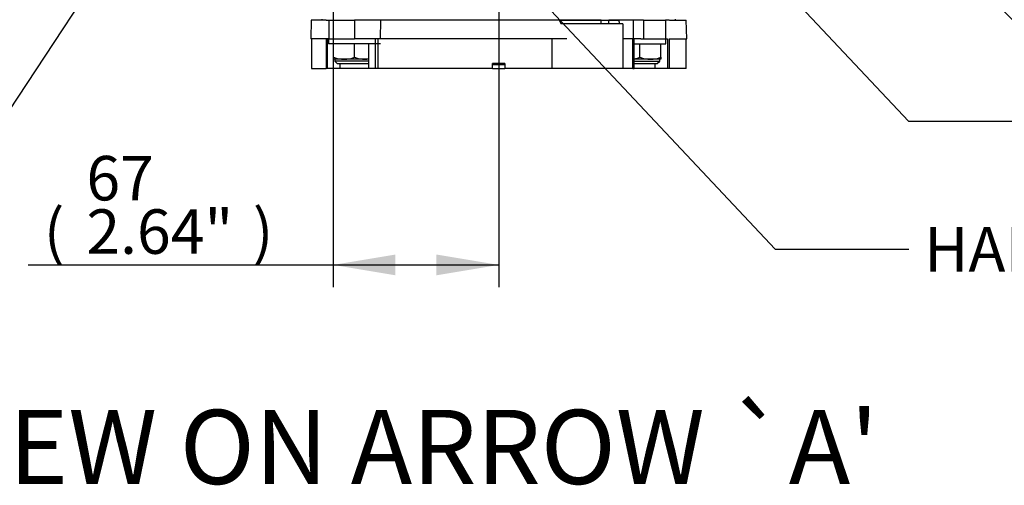
# Paper-space layout 'Sheet1' of a CAD drawing. Units: millimetres. Extents: x -21 to 210, y -8 to 297.
# Drawn here: x 48 to 88, y 91 to 110 of the extents above; entities that cross this region are included whole.
import ezdxf
from ezdxf.enums import TextEntityAlignment as Align
from ezdxf.lldxf.tags import DXFTag

# ---------------------------------------------------------------- set-up
doc = ezdxf.new("R2010")
doc.units = ezdxf.units.MM
for name, color, linetype in [('Default', 7, 'Continuous'), ('DV4_Default', 7, 'Continuous'), ('PART6', 7, 'Continuous'), ('TT1-02_F10_POS1-', 7, 'Continuous')]:
    doc.layers.add(name, color=color, linetype=linetype)
doc.styles.add('GDT', font='gdt_____.ttf')
doc.styles.add('SEACAD_Arial', font='arial.ttf')
tags = doc.linetypes.add('CENTER2', pattern=[28.575, 19.05, -3.175, 3.175, -3.175]).pattern_tags.tags
tags[10:11] = [DXFTag(74, 4), DXFTag(75, 0), DXFTag(340, '0'), DXFTag(46, 0.0), DXFTag(50, 0.0), DXFTag(44, 0.0), DXFTag(45, 0.0)]
tags[8:9] = [DXFTag(74, 4), DXFTag(75, 0), DXFTag(340, '0'), DXFTag(46, 0.0), DXFTag(50, 0.0), DXFTag(44, 0.0), DXFTag(45, 0.0)]
tags[6:7] = [DXFTag(74, 4), DXFTag(75, 0), DXFTag(340, '0'), DXFTag(46, 0.0), DXFTag(50, 0.0), DXFTag(44, 0.0), DXFTag(45, 0.0)]
tags[4:5] = [DXFTag(74, 4), DXFTag(75, 0), DXFTag(340, '0'), DXFTag(46, 0.0), DXFTag(50, 0.0), DXFTag(44, 0.0), DXFTag(45, 0.0)]
doc.dimstyles.new('ISO', dxfattribs={"dimtxt": 1.8, "dimasz": 2.52, "dimexe": 0.9, "dimexo": 0, "dimgap": 0.45, "dimtad": 1, "dimdec": 0, "dimlfac": 10, "dimdsep": 46, "dimtxsty": 'SEACAD_Arial', "dimblk1": '_SE_FILLED', "dimblk2": '_SE_FILLED', "dimsah": 1, "dimcen": 0.9, "dimadec": 0, "dimazin": 0, "dimtfac": 0.5, "dimtmove": 0, "dimatfit": 3, "dimfxl": 1, "dimarcsym": 0})

# ---------------------------------------------------------------- blocks, each defined once
blk = doc.blocks.new('SE3')
at = {"layer": 'DV4_Default', "color": 7, "linetype": 'CENTER2'}
blk.add_line((67.724, 117.698), (67.724, 106.618), dxfattribs=at)
at = {"layer": 'PART6', "color": 7, "linetype": 'Continuous'}
for p, q in [((60.143, 109.659), (60.123, 108.909)), ((60.748, 109.659), (60.143, 109.659)), ((60.574, 109.709), (60.574, 109.659)), ((61.221, 109.659), (61.894, 109.659)), ((61.894, 109.659), (61.892, 108.909)), ((62.951, 109.659), (61.894, 109.659)), ((62.943, 108.909), (62.951, 109.659)), ((70.171, 109.659), (62.951, 109.659)), ((70.171, 109.659), (70.251, 109.509)), ((70.171, 109.659), (71.859, 109.659)), ((71.859, 109.509), (71.859, 109.659)), ((71.859, 109.659), (72.18, 109.659)), ((72.18, 109.509), (72.18, 109.659)), ((72.18, 109.659), (72.58, 109.659)), ((74.621, 109.659), (75.306, 109.659)), ((74.874, 109.659), (74.874, 109.709)), ((75.326, 108.909), (75.306, 109.659)), ((60.797, 108.909), (60.123, 108.909)), ((60.844, 108.909), (61.147, 108.909)), ((60.844, 108.909), (60.844, 108.709)), ((62.944, 108.709), (60.844, 108.709)), ((61.044, 108.16), (61.044, 108.709)), ((61.147, 108.909), (61.892, 108.909)), ((62.943, 108.909), (61.892, 108.909)), ((61.894, 108.16), (61.894, 108.709)), ((70.473, 108.909), (62.943, 108.909)), ((73.147, 108.909), (72.744, 108.909)), ((73.192, 108.709), (74.482, 108.709)), ((73.432, 108.16), (73.432, 108.709)), ((73.462, 108.909), (74.236, 108.909)), ((74.236, 108.909), (74.482, 108.909)), ((74.282, 108.16), (74.282, 108.709)), ((74.482, 108.709), (74.482, 108.909)), ((74.615, 108.909), (75.326, 108.909)), ((61.044, 108.084), (61.044, 108.16)), ((61.469, 108.084), (61.044, 108.084)), ((62.319, 108.084), (61.469, 108.084)), ((62.453, 108.084), (62.319, 108.084)), ((73.857, 108.084), (73.192, 108.084)), ((74.282, 108.084), (73.857, 108.084)), ((74.282, 108.16), (74.282, 108.084)), ((67.975, 107.859), (67.474, 107.859)), ((67.474, 107.709), (67.974, 107.709))]:
    blk.add_line(p, q, dxfattribs=at)
for centre, radius, start, end in [((61.487, 109.415), 1.331, 250.5356, 269.2083), ((61.454, 109.395), 1.311, 270.6528, 289.6034), ((62.337, 109.415), 1.331, 250.5356, 269.2083), ((62.304, 109.395), 1.311, 270.6528, 276.5344), ((72.992, 109.395), 1.311, 278.7857, 289.6034), ((73.875, 109.415), 1.331, 250.5356, 269.2083), ((73.842, 109.395), 1.311, 270.6528, 289.6034)]:
    blk.add_arc(centre, radius, start, end, dxfattribs=at)
blk.add_ellipse((72.545, 135.641), major_axis=(0.198, -26.732), ratio=0.025114, start_param=-0.237625, end_param=-0.212458, dxfattribs=at)
at = {"layer": 'TT1-02_F10_POS1-', "color": 7, "linetype": 'Continuous'}
for p, q in [((60.574, 109.709), (60.574, 109.659)), ((60.749, 109.659), (60.857, 109.659)), ((60.857, 109.659), (60.857, 108.909)), ((60.857, 109.659), (61.221, 109.659)), ((71.859, 109.659), (70.174, 109.659)), ((72.744, 109.509), (70.251, 109.509)), ((71.859, 109.509), (71.859, 109.659)), ((71.859, 109.659), (72.18, 109.659)), ((72.18, 109.509), (72.18, 109.659)), ((73.156, 109.659), (72.18, 109.659)), ((72.744, 109.509), (72.744, 107.709)), ((73.156, 109.659), (73.156, 108.909)), ((73.578, 109.659), (73.156, 109.659)), ((73.578, 109.659), (73.578, 108.909)), ((73.578, 109.659), (74.466, 109.659)), ((74.466, 109.659), (74.466, 108.909)), ((74.62, 109.659), (74.466, 109.659)), ((74.874, 109.659), (74.874, 109.709)), ((60.149, 108.909), (60.149, 107.709)), ((60.748, 108.909), (60.748, 107.709)), ((60.844, 108.909), (60.797, 108.909)), ((60.797, 107.709), (60.797, 108.909)), ((62.453, 108.709), (62.453, 107.709)), ((62.719, 108.909), (62.719, 107.709)), ((62.837, 108.909), (62.837, 107.709)), ((69.869, 108.909), (69.869, 107.709)), ((73.151, 108.909), (73.156, 108.909)), ((73.151, 107.709), (73.151, 108.909)), ((73.462, 108.909), (73.156, 108.909)), ((73.192, 107.709), (73.192, 108.909)), ((74.482, 108.909), (74.551, 108.909)), ((74.551, 108.909), (74.551, 107.709)), ((74.621, 107.709), (74.621, 108.909)), ((75.299, 107.709), (75.299, 108.909)), ((61.094, 108.084), (61.094, 108.009)), ((62.453, 108.009), (61.094, 108.009)), ((61.094, 108.009), (61.194, 107.909)), ((61.194, 107.909), (62.453, 107.909)), ((61.296, 107.909), (61.296, 107.709)), ((67.474, 107.709), (67.474, 107.909)), ((67.974, 107.909), (67.474, 107.909)), ((67.974, 107.909), (67.974, 107.709)), ((73.192, 108.009), (74.232, 108.009)), ((73.192, 107.909), (74.132, 107.909)), ((74.047, 107.709), (74.047, 107.909)), ((74.132, 107.909), (74.232, 108.009)), ((74.232, 108.009), (74.232, 108.084)), ((60.149, 107.709), (60.748, 107.709)), ((60.797, 107.709), (60.748, 107.709)), ((61.296, 107.709), (60.797, 107.709)), ((62.453, 107.709), (61.296, 107.709)), ((62.719, 107.709), (62.453, 107.709)), ((62.837, 107.709), (62.719, 107.709)), ((67.474, 107.709), (62.837, 107.709)), ((69.869, 107.709), (67.974, 107.709)), ((72.744, 107.709), (69.869, 107.709)), ((73.151, 107.709), (72.744, 107.709)), ((73.151, 107.709), (73.192, 107.709)), ((74.047, 107.709), (73.192, 107.709)), ((74.551, 107.709), (74.047, 107.709)), ((74.621, 107.709), (74.551, 107.709)), ((75.299, 107.709), (74.621, 107.709))]:
    blk.add_line(p, q, dxfattribs=at)
blk = doc.blocks.new('DMBLK22')
at = {"layer": 'Default', "linetype": 'Continuous'}
for points in [[(63.545, 99.34), (63.545, 100.18), (61.025, 99.76)], [(65.204, 99.34), (67.724, 99.76), (65.204, 100.18)]]:
    blk.add_hatch(color=7, dxfattribs=at).paths.add_polyline_path(points)
at = {"layer": 'Default', "color": 7, "linetype": 'Continuous'}
for p, q in [((61.025, 111.982), (61.025, 98.86)), ((67.724, 106.618), (67.724, 98.86)), ((48.696, 99.76), (67.724, 99.76))]:
    blk.add_line(p, q, dxfattribs=at)
at = {"layer": 'Default', "color": 7, "linetype": 'Continuous', "style": 'SEACAD_Arial'}
for s, p in [('67', (51.048, 104.17)), ('(', (49.326, 102.01)), ('2.64"', (51.048, 102.01)), (')', (57.778, 102.01))]:
    blk.add_text(s, height=1.8, dxfattribs=at).set_placement(p, align=Align.TOP_LEFT)
blk = doc.blocks.new('_SE_FILLED')
at = {"color": 0}
blk.add_line((0, 0), (-1, 0), dxfattribs=at)
blk.add_solid([(0, 0), (-1, -0.1665), (-1, 0.1665), (0, 0)], dxfattribs=at)
blk = doc.blocks.new('SEANNOT_GROUP23')
at = {"layer": 'Default', "linetype": 'Continuous'}
blk.add_hatch(color=7, dxfattribs=at).paths.add_polyline_path([(52.011, 111.458), (53.047, 113.794), (51.31, 111.92)])
at = {"layer": 'Default', "color": 7, "linetype": 'Continuous'}
blk.add_line((47.548, 105.447), (42.148, 105.447), dxfattribs=at)
blk.add_lwpolyline([(47.548, 105.447), (53.047, 113.794)], dxfattribs=at)
for s, style, p in [('HAND / AUTO LOCKING', 'SEACAD_Arial', (13.305, 106.347)), ('BOLT HOLES FOR', 'SEACAD_Arial', (13.305, 103.647)), ('8mm HASP PADLOCK', 'SEACAD_Arial', (15.309, 100.947)), ('n', 'GDT', (13.305, 100.947))]:
    blk.add_text(s, height=1.8, dxfattribs=dict(at, style=style)).set_placement(p, align=Align.TOP_LEFT)
blk = doc.blocks.new('SEANNOT_GROUP25')
at = {"layer": 'Default', "linetype": 'Continuous'}
blk.add_hatch(color=7, dxfattribs=at).paths.add_polyline_path([(87.039, 111.73), (84.96, 113.215), (86.445, 111.136)])
at = {"layer": 'Default', "color": 7, "linetype": 'Continuous'}
blk.add_line((89.664, 108.511), (95.064, 108.511), dxfattribs=at)
blk.add_lwpolyline([(89.664, 108.511), (84.96, 113.215)], dxfattribs=at)
at = {"layer": 'Default', "color": 7, "linetype": 'Continuous', "style": 'SEACAD_Arial'}
blk.add_text('TERMINAL COVER', height=1.8, dxfattribs=at).set_placement((95.694, 109.411), align=Align.TOP_LEFT)
blk = doc.blocks.new('SEANNOT_GROUP26')
at = {"layer": 'Default', "linetype": 'Continuous'}
blk.add_hatch(color=7, dxfattribs=at).paths.add_polyline_path([(67.427, 113.233), (65.396, 114.783), (66.814, 112.658)])
at = {"layer": 'Default', "color": 7, "linetype": 'Continuous'}
blk.add_line((78.9, 100.392), (84.3, 100.392), dxfattribs=at)
blk.add_lwpolyline([(78.9, 100.392), (65.396, 114.783)], dxfattribs=at)
at = {"layer": 'Default', "color": 7, "linetype": 'Continuous', "style": 'SEACAD_Arial'}
blk.add_text('HANDWHEEL', height=1.8, dxfattribs=at).set_placement((84.93, 101.292), align=Align.TOP_LEFT)
blk = doc.blocks.new('SEANNOT_GROUP27')
at = {"layer": 'Default', "linetype": 'Continuous'}
blk.add_hatch(color=7, dxfattribs=at).paths.add_polyline_path([(78.492, 112.363), (76.46, 113.912), (77.88, 111.788)])
at = {"layer": 'Default', "color": 7, "linetype": 'Continuous'}
blk.add_line((84.296, 105.571), (89.696, 105.571), dxfattribs=at)
blk.add_lwpolyline([(84.296, 105.571), (76.46, 113.912)], dxfattribs=at)
at = {"layer": 'Default', "color": 7, "linetype": 'Continuous', "style": 'SEACAD_Arial'}
blk.add_text('STOP BOLTS', height=1.8, dxfattribs=at).set_placement((90.326, 106.471), align=Align.TOP_LEFT)

psp = doc.layouts.new('Sheet1')

# ---------------------------------------------------------------- block references
at = {"layer": 'Default'}
for name in ['SE3', 'SEANNOT_GROUP26', 'SEANNOT_GROUP27', 'SEANNOT_GROUP23', 'SEANNOT_GROUP25']:
    psp.add_blockref(name, (0, 0), dxfattribs=at)

# ---------------------------------------------------------------- texts
at = {"layer": 'Default', "color": 7, "linetype": 'Continuous', "style": 'SEACAD_Arial'}
psp.add_text("VIEW ON ARROW `A'", height=3, dxfattribs=at).set_placement((44.35, 93.896), align=Align.TOP_LEFT)

# ---------------------------------------------------------------- dimensions: what is measured, and where the dimension line sits
at = {"layer": 'Default', "color": 7, "linetype": 'Continuous'}
dim = psp.add_linear_dim(base=(67.724, 99.76), p1=(61.025, 117.109), p2=(67.724, 106.618), text='\\A1;<>', dimstyle='ISO', override={"dimpost": '\\X'}, dxfattribs=at)
dim.commit()
dim.dimension.update_dxf_attribs({"geometry": 'DMBLK22', "text_midpoint": (59.23, 99.76), "dimtype": 160})

doc.saveas('drawing.dxf')
